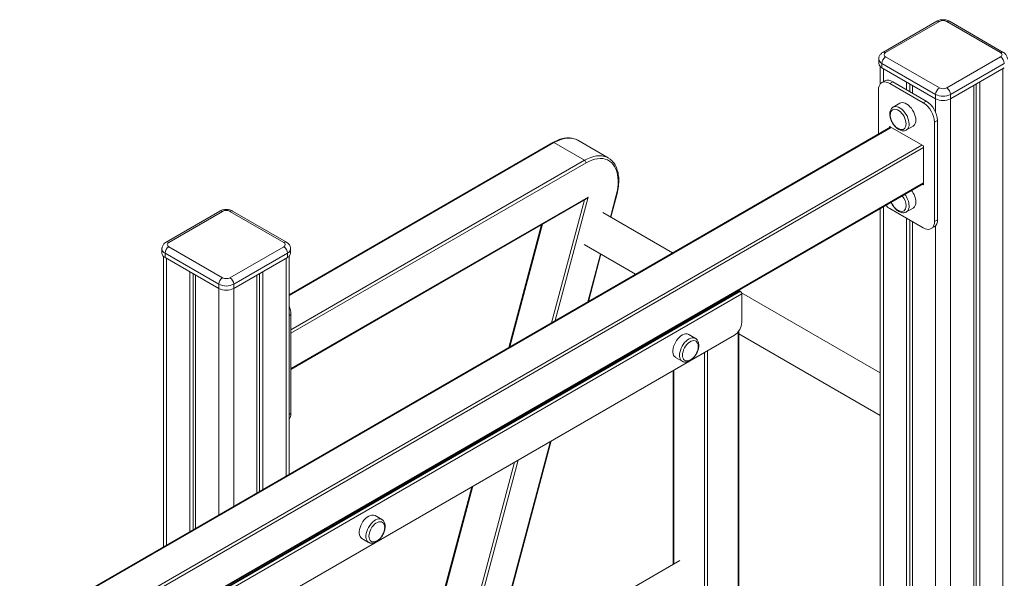
# Model space of a CAD drawing. Units: millimetres. Extents: x -11729 to 19616, y -10323 to 2718.
# Drawn here: x 17533 to 18465, y -5525 to -4996 of the extents above; entities that cross this region are included whole.
import ezdxf

# ---------------------------------------------------------------- set-up
doc = ezdxf.new("R2010")
doc.units = ezdxf.units.MM

msp = doc.modelspace()

# ---------------------------------------------------------------- linework, layer by layer
at = {"color": 7, "linetype": 'Continuous', "lineweight": 15}
for p, q in [((18401.43, -4997.78), (18350.52, -5027.17)), ((18464.42, -5027.17), (18413.5, -4997.78)), ((18403.93, -4998.02), (18353.02, -5027.42)), ((18461.92, -5027.42), (18411, -4998.02)), ((18346.56, -5033.54), (18346.56, -5037.62)), ((18353.02, -5031.5), (18403.93, -5060.89)), ((18411, -5060.89), (18461.92, -5031.5)), ((18347.97, -5040.58), (18347.97, -5057.1)), ((18400.4, -5067.01), (18349.49, -5037.62)), ((18349.49, -5037.62), (18349.49, -5041.7)), ((18349.49, -5041.7), (18400.4, -5071.09)), ((18465.45, -5037.62), (18414.54, -5067.01)), ((18414.54, -5071.09), (18465.45, -5041.7)), ((18346.3, -5104.51), (18346.3, -5062.73)), ((18352.24, -5054.23), (18349.41, -5055.86)), ((18356.91, -5056.6), (18359.74, -5054.97)), ((18356.91, -5056.6), (18388.73, -5074.97)), ((18359.74, -5054.97), (18391.56, -5073.34)), ((18372.82, -5055.17), (18372.82, -5062.52)), ((18376.1, -5057.06), (18376.1, -5064.41)), ((18378.48, -5058.44), (18378.48, -5065.79)), ((18436.46, -5058.44), (18436.46, -6308.45)), ((18438.84, -5057.06), (18438.84, -6309.83)), ((18442.12, -5055.17), (18442.12, -6311.72)), ((18400.4, -5067.01), (18400.4, -5071.09)), ((18414.54, -5067.01), (18414.54, -5071.09)), ((18366.57, -5075.38), (18360.21, -5079.05)), ((18360.21, -5079.05), (18360.33, -5078.98)), ((18388.73, -5074.97), (18391.56, -5073.34)), ((18357.85, -5097.85), (17533.02, -5574.01)), ((18356.81, -5097.25), (18388.84, -5115.74)), ((18356.81, -5098.45), (18356.81, -5097.25)), ((18372.71, -5100.7), (18379.07, -5097.03)), ((18399.34, -5093.35), (18402.17, -5091.71)), ((18399.34, -5093.35), (18399.34, -5187.25)), ((18402.17, -5091.71), (18402.17, -5185.61)), ((18037.97, -5112.57), (17788.14, -5256.79)), ((18038.97, -5112.67), (18067.96, -5129.4)), ((18061.47, -5110.44), (18060.85, -5110.1)), ((18090.46, -5127.18), (18061.47, -5110.44)), ((18388.84, -5115.74), (18388.84, -5152.73)), ((18090.46, -5127.18), (18090.99, -5127.5)), ((17595.01, -5609.8), (18388.84, -5151.53)), ((18388.84, -5152.73), (18387.8, -5152.13)), ((18092.83, -5183.33), (18098.47, -5162.18)), ((17789.86, -5327.37), (18069.56, -5165.91)), ((18372.71, -5178.27), (18379.07, -5174.6)), ((17722.61, -5177.48), (17671.7, -5206.87)), ((17725.11, -5177.73), (17674.2, -5207.12)), ((17783.09, -5207.12), (17732.18, -5177.73)), ((17785.59, -5206.87), (17734.68, -5177.48)), ((18151.3, -5217.09), (18085.22, -5178.94)), ((18347.97, -5175.12), (18347.97, -6257.37)), ((18388.73, -5193.37), (18356.91, -5175)), ((18372.82, -5184.19), (18372.82, -6271.72)), ((18027.27, -5190.32), (17996.26, -5306.59)), ((18376.1, -5186.08), (18376.1, -6273.61)), ((18378.48, -5187.45), (18378.48, -6274.98)), ((18396.23, -5194.12), (18399.06, -5192.48)), ((18399.34, -5187.25), (18402.17, -5185.61)), ((17674.2, -5211.2), (17725.11, -5240.59)), ((17732.18, -5240.59), (17783.09, -5211.2)), ((18067.72, -5209.25), (18116.3, -5237.29)), ((17667.74, -5213.24), (17667.74, -5217.32)), ((17669.15, -5220.28), (17669.15, -5495.42)), ((17721.58, -5246.71), (17670.66, -5217.32)), ((17670.66, -5217.32), (17670.66, -5221.41)), ((17670.66, -5221.41), (17721.58, -5250.8)), ((17786.63, -5217.32), (17735.72, -5246.71)), ((17735.72, -5250.8), (17786.63, -5221.41)), ((17786.63, -5217.32), (17786.63, -5221.41)), ((17788.14, -5426.73), (17788.14, -5220.28)), ((17789.56, -5217.32), (17789.56, -5213.24)), ((18071.55, -5263.12), (18083.49, -5218.35)), ((17694, -5234.88), (17694, -5481.08)), ((17697.27, -5236.77), (17697.27, -5479.19)), ((17699.66, -5238.14), (17699.66, -5477.81)), ((17757.64, -5238.14), (17757.64, -5444.34)), ((17760.02, -5236.77), (17760.02, -5442.97)), ((17763.3, -5234.88), (17763.3, -5441.08)), ((17721.58, -5246.71), (17721.58, -5250.8)), ((17735.72, -5246.71), (17735.72, -5250.8)), ((18214.78, -5252.96), (17595.84, -5610.27)), ((18212.33, -5253.94), (18211.88, -5253.68)), ((18214.12, -5253.35), (18213.29, -5252.87)), ((18215.49, -5253.37), (18214.78, -5252.96)), ((18347.97, -5330.62), (18216.69, -5254.83)), ((18216.9, -5282.77), (18216.9, -5255.82)), ((17789.86, -5369.15), (17789.86, -5275.25)), ((17629.78, -5629.87), (18209.83, -5295.01)), ((18172.95, -5298.07), (18166.59, -5294.39)), ((18213.95, -6180), (18213.95, -5291.11)), ((18213.95, -5293.67), (18347.97, -5371.04)), ((18154.09, -5316.04), (18160.45, -5319.72)), ((18151.97, -5328.42), (18151.97, -5511.94)), ((17978.49, -5612.09), (18036.34, -5395.17)), ((17961.05, -5438.63), (17903.21, -5655.55)), ((17875.96, -5469.51), (17869.6, -5465.84)), ((17857.1, -5487.49), (17863.47, -5491.16)), ((18158.3, -5508.29), (17788.74, -5721.63))]:
    msp.add_line(p, q, dxfattribs=at)
at = {"color": 8, "linetype": 'Continuous', "lineweight": 15}
for p, q in [((18350.9, -5042.52), (18350.9, -5055)), ((18464.04, -5042.52), (18464.04, -6324.37)), ((18400.4, -5071.09), (18400.4, -5083.92)), ((18414.54, -5071.09), (18414.54, -6295.8)), ((18358.43, -5098.19), (17533.61, -5574.35)), ((17562.6, -5591.08), (18387.42, -5114.92)), ((18388.84, -5117.37), (17565.43, -5592.72)), ((18038.97, -5112.67), (17788.14, -5257.47)), ((17789.86, -5289.95), (18067.96, -5129.4)), ((18069.38, -5131.85), (17789.86, -5293.21)), ((17594.42, -5609.46), (18388.84, -5150.85)), ((17789.86, -5326.69), (18071.4, -5164.17)), ((18071.4, -5164.17), (18040.18, -5281.23)), ((18092.45, -5183.11), (18097.95, -5162.48)), ((18036.75, -5283.22), (18067.75, -5166.95)), ((18350.9, -5173.43), (18350.9, -6259.06)), ((18028.21, -5189.78), (17997.2, -5306.04)), ((18400.4, -5191.36), (18400.4, -6287.64)), ((18071.03, -5263.42), (18083.11, -5218.13)), ((17672.08, -5222.22), (17672.08, -5493.73)), ((17785.22, -5222.22), (17785.22, -5428.42)), ((17596.54, -5610.68), (18215.49, -5253.37)), ((18216.9, -5255.82), (17599.37, -5612.31)), ((17721.58, -5250.8), (17721.58, -5465.16)), ((17735.72, -5250.8), (17735.72, -5457)), ((17789.86, -5275.25), (17788.14, -5276.24)), ((18213.37, -6179.67), (18213.37, -5291.88)), ((18181.55, -6161.3), (18181.55, -5311.34)), ((18184.38, -5309.71), (18184.38, -6162.93)), ((18152.56, -5328.08), (18152.56, -5511.6)), ((17789.86, -5369.15), (17788.14, -5370.14)), ((17977.97, -5612.39), (18035.82, -5395.47)), ((17943.69, -5632.18), (18001.53, -5415.26)), ((18004.97, -5413.28), (17947.12, -5630.2)), ((17961.99, -5438.09), (17904.15, -5655.01))]:
    msp.add_line(p, q, dxfattribs=at)
at = {"color": 7, "linetype": 'Continuous', "lineweight": 15, "flags": 128}
for points in [[(18346.3, -5062.73), (18346.44, -5060.89), (18346.82, -5059.24), (18347.46, -5057.84), (18348.33, -5056.7), (18349.41, -5055.86), (18350.68, -5055.34), (18352.1, -5055.16), (18353.63, -5055.31), (18355.25, -5055.8), (18356.91, -5056.6)], [(18372.47, -5094.98), (18372.34, -5093.33), (18371.97, -5091.59), (18371.36, -5089.82), (18370.53, -5088.08), (18369.52, -5086.43), (18368.35, -5084.93), (18367.07, -5083.62), (18365.73, -5082.55), (18364.36, -5081.76), (18363.01, -5081.27), (18361.73, -5081.11), (18360.57, -5081.27), (18359.56, -5081.75), (18358.73, -5082.54), (18358.12, -5083.6), (18357.74, -5084.9), (18357.63, -5085.87)], [(18381.66, -5091.31), (18381.53, -5089.51), (18381.16, -5087.61), (18380.54, -5085.68), (18379.7, -5083.76), (18378.66, -5081.91), (18377.46, -5080.19), (18376.12, -5078.63), (18374.68, -5077.3), (18373.2, -5076.22), (18371.7, -5075.43), (18370.23, -5074.95), (18368.84, -5074.79), (18367.57, -5074.96), (18366.57, -5075.38)], [(18365.75, -5099.64), (18367.07, -5100.11), (18368.35, -5100.28), (18369.52, -5100.12), (18370.53, -5099.64), (18371.36, -5098.85), (18371.97, -5097.79), (18372.34, -5096.48), (18372.47, -5094.98)], [(18097.95, -5162.48), (18098.78, -5158.94), (18099.37, -5155.46), (18099.7, -5152.09), (18099.78, -5148.83), (18099.61, -5145.73), (18099.18, -5142.8), (18098.51, -5140.08), (18097.59, -5137.58), (18096.44, -5135.33), (18095.06, -5133.34), (18093.46, -5131.63), (18091.67, -5130.22), (18089.69, -5129.11), (18087.54, -5128.32), (18085.23, -5127.85), (18082.8, -5127.71), (18080.25, -5127.9), (18077.61, -5128.41), (18074.91, -5129.25), (18072.15, -5130.4), (18069.38, -5131.85)], [(18365.75, -5177.21), (18367.07, -5177.68), (18368.35, -5177.85), (18369.52, -5177.69), (18370.53, -5177.21), (18371.36, -5176.42), (18371.97, -5175.36), (18372.34, -5174.05), (18372.47, -5172.55)], [(18399.34, -5187.25), (18399.21, -5189.09), (18398.82, -5190.73), (18398.18, -5192.14), (18397.31, -5193.28), (18396.23, -5194.11), (18394.97, -5194.63), (18393.55, -5194.82), (18392.01, -5194.67), (18390.39, -5194.18), (18388.73, -5193.37)], [(18166.59, -5294.39), (18166.18, -5294.18), (18164.97, -5293.85), (18163.63, -5293.84), (18162.2, -5294.16), (18160.71, -5294.8), (18159.21, -5295.74), (18157.75, -5296.95), (18156.36, -5298.4), (18155.08, -5300.04), (18153.95, -5301.84), (18153.01, -5303.73), (18152.28, -5305.66), (18151.78, -5307.58), (18151.53, -5309.44), (18151.53, -5311.17), (18151.78, -5312.73), (18152.28, -5314.07), (18153.01, -5315.16), (18153.95, -5315.96), (18154.09, -5316.04)], [(18175.51, -5304.75), (18175.41, -5303.92), (18175.04, -5302.61), (18174.43, -5301.55), (18173.6, -5300.76), (18172.59, -5300.28), (18171.42, -5300.12), (18170.15, -5300.29), (18168.8, -5300.77), (18167.43, -5301.57), (18166.08, -5302.63), (18164.8, -5303.94), (18163.64, -5305.45), (18162.63, -5307.1), (18161.8, -5308.84), (18161.19, -5310.61), (18160.82, -5312.34), (18160.69, -5313.99), (18160.82, -5315.5), (18161.19, -5316.8), (18161.8, -5317.86), (18162.63, -5318.65), (18163.64, -5319.13), (18164.8, -5319.29), (18166.08, -5319.13), (18167.43, -5318.64), (18167.61, -5318.55)], [(17869.6, -5465.84), (17869.19, -5465.63), (17867.99, -5465.3), (17866.65, -5465.29), (17865.21, -5465.61), (17863.73, -5466.25), (17862.23, -5467.19), (17860.76, -5468.4), (17859.37, -5469.85), (17858.09, -5471.49), (17856.97, -5473.28), (17856.03, -5475.17), (17855.3, -5477.11), (17854.8, -5479.03), (17854.54, -5480.88), (17854.54, -5482.61), (17854.8, -5484.17), (17855.3, -5485.52), (17856.03, -5486.61), (17856.97, -5487.41), (17857.1, -5487.49)], [(17878.53, -5476.2), (17878.43, -5475.36), (17878.05, -5474.06), (17877.44, -5473), (17876.62, -5472.21), (17875.6, -5471.73), (17874.44, -5471.57), (17873.16, -5471.73), (17871.81, -5472.22), (17870.44, -5473.01), (17869.1, -5474.08), (17867.82, -5475.39), (17866.65, -5476.89), (17865.64, -5478.54), (17864.82, -5480.28), (17864.21, -5482.05), (17863.83, -5483.79), (17863.7, -5485.44), (17863.83, -5486.94), (17864.21, -5488.25), (17864.82, -5489.31), (17865.64, -5490.1), (17866.65, -5490.58), (17867.82, -5490.74), (17869.1, -5490.57), (17870.44, -5490.09), (17870.63, -5490)]]:
    msp.add_lwpolyline(points, dxfattribs=at)
at = {"color": 8, "linetype": 'Continuous', "lineweight": 15, "flags": 128}
for points in [[(18360.33, -5078.98), (18361.2, -5078.64), (18362.48, -5078.47), (18363.87, -5078.62), (18365.33, -5079.1), (18366.83, -5079.9), (18368.32, -5080.97), (18369.75, -5082.31), (18371.09, -5083.86), (18372.3, -5085.59), (18373.33, -5087.43), (18374.17, -5089.35), (18374.79, -5091.29), (18375.17, -5093.18), (18375.3, -5094.98)], [(18060.85, -5110.1), (18060.23, -5109.8), (18057.97, -5108.97), (18055.56, -5108.48), (18053.02, -5108.33), (18050.35, -5108.53), (18047.59, -5109.07), (18044.76, -5109.94), (18041.88, -5111.15), (18038.97, -5112.67)], [(18067.96, -5129.4), (18070.87, -5127.88), (18073.75, -5126.68), (18076.58, -5125.8), (18079.34, -5125.27), (18082.01, -5125.07), (18084.56, -5125.22), (18086.97, -5125.71), (18089.22, -5126.53), (18090.46, -5127.18)], [(18097.95, -5162.48), (18098.18, -5162.42), (18098.35, -5162.34), (18098.45, -5162.23), (18098.47, -5162.18)], [(18211.78, -5253.74), (18211.8, -5253.74), (18212.33, -5253.94)], [(18160.44, -5319.71), (18160.32, -5319.64), (18159.38, -5318.83), (18158.65, -5317.74), (18158.15, -5316.4), (18157.89, -5314.84), (18157.89, -5313.11), (18158.15, -5311.26), (18158.65, -5309.34), (18159.38, -5307.4), (18160.32, -5305.51), (18161.44, -5303.72), (18162.72, -5302.07), (18164.11, -5300.63), (18165.58, -5299.41), (18167.07, -5298.48), (18168.56, -5297.84), (18170, -5297.52), (18171.33, -5297.52), (18172.54, -5297.86), (18172.92, -5298.05)], [(17863.46, -5491.16), (17863.33, -5491.08), (17862.39, -5490.28), (17861.66, -5489.19), (17861.16, -5487.85), (17860.91, -5486.29), (17860.91, -5484.55), (17861.16, -5482.7), (17861.66, -5480.78), (17862.39, -5478.85), (17863.33, -5476.96), (17864.46, -5475.16), (17865.74, -5473.52), (17867.13, -5472.07), (17868.59, -5470.86), (17870.09, -5469.92), (17871.58, -5469.28), (17873.01, -5468.96), (17874.35, -5468.97), (17875.55, -5469.3), (17875.93, -5469.49)]]:
    msp.add_lwpolyline(points, dxfattribs=at)
at = {"color": 8, "linetype": 'Continuous', "lineweight": 15}
for centre, radius, start, end in [((18402.47, -5000.07), 2.51, 54.37998, 114.30733), ((18412.47, -5000.07), 2.51, 65.69118, 125.62151), ((18351.56, -5033.04), 5.03, 185.71028, 245.6261), ((18351.56, -5029.46), 2.52, 54.3829, 114.28796), ((18463.37, -5029.32), 2.4, 64.03843, 127.25356), ((18369.16, -5095.66), 6.18, 305.83267, 6.28736), ((18038.39, -5113.49), 1.01, 54.37665, 114.31012), ((18356.36, -5173.37), 18.96, 2.47183, 38.11488), ((18369.16, -5173.23), 6.18, 305.83335, 6.28595), ((17723.65, -5179.77), 2.51, 54.38167, 114.31188), ((17733.65, -5179.77), 2.51, 65.68971, 125.61857), ((17672.74, -5209.16), 2.52, 54.38603, 114.29016), ((17784.57, -5209.27), 2.61, 66.90112, 124.39087), ((17672.74, -5212.74), 5.03, 185.71173, 245.62465), ((17784.8, -5212.92), 4.77, 292.58142, 356.1125), ((18208.02, -5256.85), 3.24, 29.73949, 44.53785)]:
    msp.add_arc(centre, radius, start, end, dxfattribs=at)
at = {"color": 7, "linetype": 'Continuous', "lineweight": 15}
for centre, radius, start, end in [((18407.47, -5004.85), 7.68, 62.60842, 117.39079), ((18357.16, -5037.97), 7.68, 122.60408, 177.39592), ((18353.8, -5029.46), 2.18, 110.78424, 249.2134), ((18461.14, -5029.46), 2.18, 290.78333, 69.21904), ((18457.78, -5037.97), 7.68, 2.60533, 57.39566), ((18351.56, -5037.12), 5.03, 185.68974, 245.62973), ((18355.33, -5061.24), 7.66, 54.87224, 113.81567), ((18408.07, -5067.36), 7.68, 122.60408, 177.39592), ((18407.47, -5054.06), 7.69, 242.61136, 297.38943), ((18406.86, -5067.36), 7.68, 2.60533, 57.39566), ((18407.47, -5053.37), 15.37, 242.60904, 297.39086), ((18407.47, -5057.45), 15.37, 242.60904, 297.39086), ((18376.47, -5094.3), 22.88, 2.3869, 57.61343), ((18379.3, -5092.67), 22.88, 2.3869, 57.61343), ((18375.38, -5091.91), 6.31, 305.79159, 5.52111), ((18066.31, -5131.99), 3.07, 2.60597, 57.39403), ((18356.41, -5173.28), 16.07, 2.60005, 39.40323), ((18362.72, -5169.69), 18.96, 2.47183, 38.11488), ((18366.28, -5159.27), 18.31, 224.46897, 239.24041), ((18375.38, -5169.48), 6.31, 305.79197, 5.51999), ((17728.65, -5184.55), 7.68, 62.6089, 117.39032), ((18394.53, -5186.29), 7.67, 306.22936, 5.08288), ((17678.34, -5217.67), 7.68, 122.60549, 177.3953), ((17674.97, -5209.16), 2.18, 110.78504, 249.21259), ((17782.32, -5209.16), 2.18, 290.78398, 69.21838), ((17778.95, -5217.67), 7.68, 2.60612, 57.39388), ((17672.74, -5216.83), 5.03, 185.69001, 245.629), ((17784.55, -5216.83), 5.03, 294.3754, 354.30337), ((17729.25, -5247.06), 7.68, 122.60549, 177.3953), ((17728.65, -5233.07), 15.37, 242.60863, 297.39137), ((17728.65, -5233.77), 7.69, 242.61172, 297.38907), ((17728.04, -5247.06), 7.68, 2.60612, 57.39388), ((17728.65, -5237.15), 15.37, 242.60863, 297.39137), ((18213.83, -5255.96), 3.07, 2.60681, 57.39171), ((17769.7, -5275.73), 20.17, 1.37446, 23.87613), ((18201.55, -5282.07), 15.37, 302.60612, 357.39388), ((17781.18, -5369.64), 8.69, 323.18384, 3.1946)]:
    msp.add_arc(centre, radius, start, end, dxfattribs=at)
msp.add_ellipse((18069.98, -5163.35), major_axis=(2.1, 2.74), ratio=0.469275, start_param=3.988362, end_param=4.773841, dxfattribs=at)
for points, knots in [([(18413.5, -4997.78), (18413.19, -4997.61), (18412.38, -4997.18), (18410.95, -4996.68), (18409.24, -4996.34), (18407.45, -4996.22), (18405.65, -4996.34), (18403.87, -4996.71), (18402.46, -4997.22), (18401.69, -4997.64), (18401.43, -4997.78)], [0, 0, 0, 0, 0.088768, 0.224761, 0.3625, 0.500974, 0.640528, 0.782639, 0.92915, 1, 1, 1, 1]), ([(18350.52, -5027.17), (18350.2, -5027.37), (18349.46, -5027.83), (18348.45, -5028.75), (18347.57, -5029.89), (18346.95, -5031.16), (18346.6, -5032.39), (18346.59, -5033.2), (18346.59, -5033.54)], [0, 0, 0, 0, 0.142685, 0.334198, 0.517104, 0.694771, 0.86976, 1, 1, 1, 1]), ([(18468.34, -5033.53), (18468.36, -5033.38), (18468.4, -5032.74), (18468.15, -5031.65), (18467.63, -5030.35), (18466.86, -5029.18), (18465.85, -5028.13), (18464.99, -5027.5), (18464.47, -5027.2), (18464.42, -5027.17)], [0, 0, 0, 0, 0.059548, 0.241599, 0.418422, 0.594242, 0.773436, 0.974649, 1, 1, 1, 1]), ([(18360.38, -5078.99), (18360.26, -5079.04), (18359.74, -5079.27), (18358.98, -5079.96), (18358.15, -5081.01), (18357.54, -5082.27), (18357.15, -5083.7), (18357, -5085.31), (18357.08, -5087.05), (18357.4, -5088.86), (18357.95, -5090.71), (18358.71, -5092.53), (18359.66, -5094.28), (18360.77, -5095.93), (18362.02, -5097.43), (18363.39, -5098.75), (18364.85, -5099.86), (18366.37, -5100.71), (18367.94, -5101.27), (18369.44, -5101.51), (18370.86, -5101.41), (18371.98, -5101.12), (18372.57, -5100.74), (18372.77, -5100.62)], [0, 0, 0, 0, 0.0137379, 0.0600332, 0.1060468, 0.1529963, 0.2017486, 0.252379, 0.3042263, 0.35644, 0.4085247, 0.4604286, 0.5122358, 0.5640586, 0.6160181, 0.6682478, 0.7208902, 0.7740342, 0.8275315, 0.8805186, 0.9261222, 0.9750521, 1, 1, 1, 1]), ([(18357.51, -5086.1), (18357.5, -5086.49), (18357.47, -5087.35), (18357.66, -5088.73), (18357.98, -5090.07), (18358.37, -5091.25), (18358.87, -5092.48), (18359.33, -5093.32), (18359.61, -5093.83)], [0, 0, 0, 0, 0.165022, 0.355269, 0.534259, 0.671689, 0.797233, 1, 1, 1, 1]), ([(18359.61, -5093.83), (18359.95, -5094.39), (18360.43, -5095.16), (18361.24, -5096.2), (18361.97, -5097.03), (18362.89, -5097.93), (18363.91, -5098.73), (18364.8, -5099.32), (18365.33, -5099.55), (18365.49, -5099.62)], [0, 0, 0, 0, 0.216857, 0.303323, 0.447128, 0.596856, 0.757736, 0.926041, 1, 1, 1, 1]), ([(18060.78, -5110.1), (18060.3, -5109.86), (18059.15, -5109.27), (18057.16, -5108.66), (18054.85, -5108.24), (18052.43, -5108.11), (18049.92, -5108.27), (18047.32, -5108.73), (18044.66, -5109.48), (18041.96, -5110.51), (18039.73, -5111.58), (18038.4, -5112.33), (18037.97, -5112.57)], [0, 0, 0, 0, 0.075185, 0.18184, 0.288859, 0.396623, 0.505332, 0.614983, 0.72542, 0.83642, 0.947749, 1, 1, 1, 1]), ([(18098.47, -5162.18), (18098.62, -5161.58), (18099.07, -5159.83), (18099.65, -5156.96), (18100.13, -5153.62), (18100.37, -5150.36), (18100.39, -5147.2), (18100.17, -5144.17), (18099.71, -5141.29), (18099.02, -5138.59), (18098.11, -5136.07), (18096.96, -5133.77), (18095.61, -5131.71), (18094.05, -5129.9), (18092.52, -5128.5), (18091.44, -5127.82), (18091.02, -5127.56)], [0, 0, 0, 0, 0.040218, 0.116449, 0.192773, 0.269184, 0.345681, 0.422246, 0.498827, 0.575329, 0.65162, 0.727528, 0.802882, 0.877546, 0.951498, 1, 1, 1, 1]), ([(18358.34, -5169.13), (18358.47, -5169.45), (18358.84, -5170.38), (18359.66, -5171.85), (18360.77, -5173.5), (18362.02, -5175), (18363.39, -5176.32), (18364.85, -5177.43), (18366.37, -5178.28), (18367.94, -5178.84), (18369.44, -5179.08), (18370.86, -5178.98), (18371.98, -5178.7), (18372.57, -5178.32), (18372.77, -5178.19)], [0, 0, 0, 0, 0.04837, 0.139738, 0.231143, 0.322781, 0.414897, 0.50774, 0.601469, 0.695822, 0.789275, 0.869703, 0.956, 1, 1, 1, 1]), ([(18358.48, -5169.05), (18358.59, -5169.32), (18358.9, -5170.12), (18359.32, -5170.89), (18359.61, -5171.4)], [0, 0, 0, 0, 0.330478, 1, 1, 1, 1]), ([(18359.61, -5171.4), (18359.95, -5171.96), (18360.43, -5172.73), (18361.24, -5173.77), (18361.97, -5174.61), (18362.89, -5175.5), (18363.91, -5176.31), (18364.8, -5176.89), (18365.33, -5177.12), (18365.49, -5177.19)], [0, 0, 0, 0, 0.216843, 0.30331, 0.447123, 0.596849, 0.757733, 0.926041, 1, 1, 1, 1]), ([(17734.68, -5177.48), (17734.36, -5177.31), (17733.56, -5176.88), (17732.13, -5176.39), (17730.41, -5176.04), (17728.63, -5175.93), (17726.83, -5176.05), (17725.05, -5176.41), (17723.64, -5176.92), (17722.86, -5177.34), (17722.61, -5177.48)], [0, 0, 0, 0, 0.088768, 0.224761, 0.362497, 0.500974, 0.640529, 0.78264, 0.929153, 1, 1, 1, 1]), ([(17671.7, -5206.87), (17671.38, -5207.07), (17670.63, -5207.54), (17669.63, -5208.45), (17668.74, -5209.6), (17668.13, -5210.86), (17667.77, -5212.1), (17667.77, -5212.9), (17667.77, -5213.25)], [0, 0, 0, 0, 0.142683, 0.334199, 0.517104, 0.694769, 0.869752, 1, 1, 1, 1]), ([(17789.52, -5213.24), (17789.53, -5213.08), (17789.57, -5212.45), (17789.32, -5211.35), (17788.81, -5210.05), (17788.04, -5208.88), (17787.03, -5207.84), (17786.17, -5207.21), (17785.65, -5206.9), (17785.59, -5206.87)], [0, 0, 0, 0, 0.059542, 0.241598, 0.418418, 0.594238, 0.773432, 0.974642, 1, 1, 1, 1]), ([(18212.65, -5254.19), (18212.58, -5254.11), (18212.48, -5254.01), (18212.35, -5253.96), (18212.33, -5253.95)], [0, 0, 0, 0, 0.7831181, 1, 1, 1, 1]), ([(18160.45, -5319.69), (18160.75, -5319.85), (18161.44, -5320.23), (18162.66, -5320.48), (18164.02, -5320.49), (18165.44, -5320.22), (18166.9, -5319.66), (18168.37, -5318.82), (18169.81, -5317.73), (18171.17, -5316.41), (18172.42, -5314.9), (18173.53, -5313.25), (18174.47, -5311.49), (18175.22, -5309.67), (18175.76, -5307.83), (18176.07, -5306.12), (18176.11, -5305.07), (18176.12, -5304.6)], [0, 0, 0, 0, 0.048907, 0.111421, 0.174517, 0.239722, 0.307587, 0.377523, 0.448407, 0.519265, 0.589877, 0.660295, 0.730669, 0.801175, 0.871966, 0.943252, 1, 1, 1, 1]), ([(18176.12, -5304.6), (18176.12, -5304.29), (18176.1, -5303.4), (18175.85, -5302.02), (18175.33, -5300.59), (18174.55, -5299.39), (18173.74, -5298.53), (18173.11, -5298.19), (18172.89, -5298.08)], [0, 0, 0, 0, 0.111141, 0.319176, 0.526339, 0.704905, 0.896615, 1, 1, 1, 1]), ([(18173.55, -5312.85), (18173.86, -5312.27), (18174.29, -5311.47), (18174.79, -5310.25), (18175.14, -5309.2), (18175.46, -5307.95), (18175.64, -5306.66), (18175.7, -5305.66), (18175.64, -5305.12), (18175.63, -5304.99)], [0, 0, 0, 0, 0.220941, 0.309033, 0.455565, 0.60813, 0.772047, 0.943548, 1, 1, 1, 1]), ([(18167.87, -5318.54), (18168.23, -5318.35), (18168.99, -5317.94), (18170.11, -5317.08), (18171.11, -5316.13), (18171.93, -5315.2), (18172.75, -5314.15), (18173.24, -5313.35), (18173.55, -5312.85)], [0, 0, 0, 0, 0.168249, 0.357759, 0.536063, 0.67294, 0.798005, 1, 1, 1, 1]), ([(17879.14, -5476.05), (17879.13, -5475.74), (17879.11, -5474.85), (17878.87, -5473.46), (17878.34, -5472.03), (17877.57, -5470.83), (17876.76, -5469.98), (17876.12, -5469.64), (17875.9, -5469.52)], [0, 0, 0, 0, 0.111141, 0.319176, 0.526339, 0.704905, 0.896615, 1, 1, 1, 1]), ([(17863.47, -5491.13), (17863.77, -5491.3), (17864.45, -5491.67), (17865.67, -5491.92), (17867.04, -5491.94), (17868.46, -5491.66), (17869.92, -5491.11), (17871.39, -5490.27), (17872.83, -5489.17), (17874.19, -5487.85), (17875.43, -5486.35), (17876.54, -5484.7), (17877.48, -5482.94), (17878.24, -5481.12), (17878.78, -5479.27), (17879.09, -5477.57), (17879.12, -5476.52), (17879.14, -5476.05)], [0, 0, 0, 0, 0.0489076, 0.1114145, 0.1745185, 0.2397237, 0.3075813, 0.3775176, 0.4484016, 0.5192602, 0.5898724, 0.6602907, 0.7306704, 0.8011732, 0.871968, 0.9432517, 1, 1, 1, 1]), ([(17876.57, -5484.29), (17876.87, -5483.72), (17877.31, -5482.92), (17877.8, -5481.69), (17878.16, -5480.65), (17878.47, -5479.39), (17878.66, -5478.11), (17878.72, -5477.1), (17878.66, -5476.57), (17878.64, -5476.44)], [0, 0, 0, 0, 0.2209404, 0.3090472, 0.4555665, 0.6081306, 0.7720476, 0.9435482, 1, 1, 1, 1]), ([(17870.89, -5489.99), (17871.25, -5489.8), (17872.01, -5489.39), (17873.12, -5488.53), (17874.13, -5487.58), (17874.95, -5486.65), (17875.76, -5485.6), (17876.26, -5484.79), (17876.57, -5484.29)], [0, 0, 0, 0, 0.168276, 0.357759, 0.536062, 0.672963, 0.798006, 1, 1, 1, 1])]:
    msp.add_open_spline(points, degree=3, knots=knots, dxfattribs=at)

doc.saveas('drawing.dxf')
